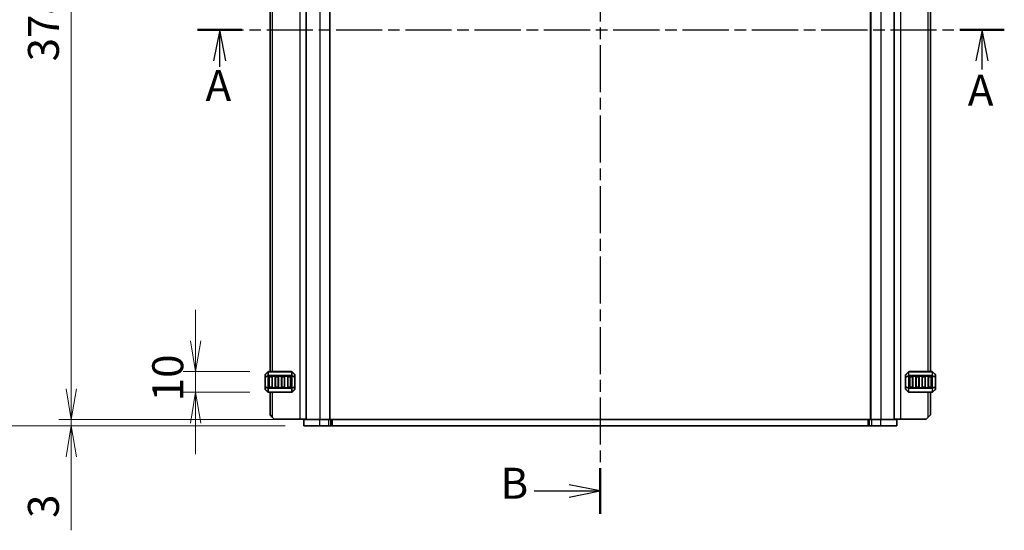
# Model space of a CAD drawing. Units: millimetres. Extents: x 0 to 9241, y 0 to 1686.
# Drawn here: x 1619 to 2096, y 896 to 1144 of the extents above; entities that cross this region are included whole.
import ezdxf

# ---------------------------------------------------------------- set-up
doc = ezdxf.new("R2010")
doc.units = ezdxf.units.MM
doc.linetypes.add('CHAIN', pattern=[0.3543, 0.2362, -0.0295, 0.0591, -0.0295])
for name, color, linetype, lineweight in [('Dimension (ISO)', 7, 'Continuous', 18), ('Dimension (ISO) @ 1', 7, 'Continuous', 18), ('Section Line (ISO)', 7, 'CHAIN', 25), ('Visible (ISO)', 7, 'Continuous', 35), ('Visible Narrow (ISO)', 7, 'Continuous', 25)]:
    doc.layers.add(name, color=color, linetype=linetype, lineweight=lineweight)
doc.styles.add('Note Text (TK)', font='MS PGothic.ttf')
doc.dimstyles.new('Default - Method 1b (TK)', dxfattribs={"dimscale": 2.5, "dimtxt": 2.5, "dimasz": 2.5, "dimexe": 1, "dimexo": 1.5, "dimgap": 1, "dimtad": 1, "dimrnd": 1e-08, "dimdsep": 46, "dimtxsty": 'Note Text (TK)', "dimblk": 'OPEN', "dimcen": 0.09, "dimdle": 5, "dimclrd": 100, "dimclre": 100, "dimclrt": 7, "dimadec": 1, "dimazin": 1, "dimtfac": 1, "dimtmove": 0, "dimatfit": 3, "dimldrblk": 'OPEN', "dimfxl": 0, "dimtolj": 1, "dimlwd": -1, "dimlwe": -1, "dimarcsym": 0})

# ---------------------------------------------------------------- blocks, each defined once
blk = doc.blocks.new('_Open')
at = {"color": 0, "linetype": 'ByBlock', "lineweight": -2}
for p, q in [((-1, 0.167), (0, 0)), ((-1, -0.167), (0, 0)), ((0, 0), (-1, 0))]:
    blk.add_line(p, q, dxfattribs=at)
blk = doc.blocks.new('*D49')
at = {"layer": 'Defpoints', "color": 0, "transparency": 16777216}
for p in [(1644, 949.58), (1756.65, 949.58), (1756.65, 946.58)]:
    blk.add_point(p, dxfattribs=at)
at = {"layer": 'Dimension (ISO)', "color": 100, "transparency": 16777216}
for p, q in [((1644, 964.58), (1644, 979.58)), ((1747.65, 949.58), (1638, 949.58)), ((1747.65, 946.58), (1638, 946.58)), ((1644, 949.58), (1644, 946.58)), ((1644, 931.58), (1644, 895.89))]:
    blk.add_line(p, q, dxfattribs=at)
at = {"layer": 'Dimension (ISO)', "color": 100, "transparency": 16777216, "xscale": 15, "yscale": 15, "zscale": 15}
for p, rotation in [((1644, 949.58), 270), ((1644, 946.58), 90)]:
    blk.add_blockref('_Open', p, dxfattribs=dict(at, rotation=rotation))
at = {"layer": 'Dimension (ISO)', "color": 7, "transparency": 16777216, "insert": (1630.5, 901.89), "char_height": 15, "attachment_point": 4, "rotation": 90, "style": 'Note Text (TK)'}
blk.add_mtext('\\A1;3', dxfattribs=at)
blk = doc.blocks.new('*D50')
at = {"layer": 'Defpoints', "color": 0, "transparency": 16777216}
for p in [(1739.52, 972.83), (1704.25, 962.83), (1739.52, 962.83)]:
    blk.add_point(p, dxfattribs=at)
at = {"layer": 'Dimension (ISO)', "color": 100, "transparency": 16777216}
for p, q in [((1704.25, 987.83), (1704.25, 1002.83)), ((1730.52, 972.83), (1698.25, 972.83)), ((1704.25, 972.83), (1704.25, 962.83)), ((1730.52, 962.83), (1698.25, 962.83)), ((1704.25, 947.83), (1704.25, 932.83))]:
    blk.add_line(p, q, dxfattribs=at)
at = {"layer": 'Dimension (ISO)', "color": 100, "transparency": 16777216, "xscale": 15, "yscale": 15, "zscale": 15}
for p, rotation in [((1704.25, 972.83), 270), ((1704.25, 962.83), 90)]:
    blk.add_blockref('_Open', p, dxfattribs=dict(at, rotation=rotation))
at = {"layer": 'Dimension (ISO)', "color": 7, "transparency": 16777216, "insert": (1690.75, 958.46), "char_height": 15, "attachment_point": 4, "rotation": 90, "style": 'Note Text (TK)'}
blk.add_mtext('\\A1;10', dxfattribs=at)
blk = doc.blocks.new('*D51')
at = {"layer": 'Defpoints', "color": 0, "transparency": 16777216}
for p in [(1644, 1327.58), (1756.65, 1327.58), (1756.65, 949.58)]:
    blk.add_point(p, dxfattribs=at)
at = {"layer": 'Dimension (ISO)', "color": 100, "transparency": 16777216}
for p, q in [((1747.65, 1327.58), (1638, 1327.58)), ((1644, 964.58), (1644, 1312.58)), ((1747.65, 949.58), (1638, 949.58))]:
    blk.add_line(p, q, dxfattribs=at)
at = {"layer": 'Dimension (ISO)', "color": 100, "transparency": 16777216, "xscale": 15, "yscale": 15, "zscale": 15}
for p, rotation in [((1644, 1327.58), 90), ((1644, 949.58), 270)]:
    blk.add_blockref('_Open', p, dxfattribs=dict(at, rotation=rotation))
at = {"layer": 'Dimension (ISO)', "color": 7, "transparency": 16777216, "insert": (1630.5, 1123.29), "char_height": 15, "attachment_point": 4, "rotation": 90, "style": 'Note Text (TK)'}
blk.add_mtext('\\A1;378', dxfattribs=at)
blk = doc.blocks.new('*D52')
at = {"layer": 'Defpoints', "color": 0, "transparency": 16777216}
for p in [(1756.65, 1330.58), (1588.8, 946.58), (1756.65, 946.58)]:
    blk.add_point(p, dxfattribs=at)
at = {"layer": 'Dimension (ISO)', "color": 100, "transparency": 16777216}
for p, q in [((1747.65, 1330.58), (1582.8, 1330.58)), ((1588.8, 1315.58), (1588.8, 961.58)), ((1747.65, 946.58), (1582.8, 946.58))]:
    blk.add_line(p, q, dxfattribs=at)
at = {"layer": 'Dimension (ISO)', "color": 100, "transparency": 16777216, "xscale": 15, "yscale": 15, "zscale": 15}
for p, rotation in [((1588.8, 1330.58), 90), ((1588.8, 946.58), 270)]:
    blk.add_blockref('_Open', p, dxfattribs=dict(at, rotation=rotation))
at = {"layer": 'Dimension (ISO)', "color": 7, "transparency": 16777216, "insert": (1575.3, 1123.12), "char_height": 15, "attachment_point": 4, "rotation": 90, "style": 'Note Text (TK)'}
blk.add_mtext('\\A1;384', dxfattribs=at)
blk = doc.blocks.new('2dTransSection0')
at = {"layer": 'Section Line (ISO)', "linetype": 'CHAIN', "ltscale": 16.086164}
blk.add_line((166.649, 236.434), (166.649, 158.643), dxfattribs=at)
at = {"layer": 'Section Line (ISO)', "linetype": 'Continuous', "lineweight": 50}
for p, q in [((166.649, 236.434), (166.649, 232.735)), ((166.649, 162.343), (166.649, 158.643))]:
    blk.add_line(p, q, dxfattribs=at)
at = {"layer": 'Section Line (ISO)', "linetype": 'Continuous'}
for p, q in [((166.649, 234.584), (164.149, 235.084)), ((161.318, 234.584), (164.149, 234.584)), ((164.149, 234.584), (166.649, 234.584)), ((164.149, 234.084), (166.649, 234.584)), ((166.649, 160.493), (164.149, 160.993)), ((161.318, 160.493), (164.149, 160.493)), ((164.149, 160.493), (166.649, 160.493)), ((164.149, 159.993), (166.649, 160.493))]:
    blk.add_line(p, q, dxfattribs=at)
at = {"layer": 'Section Line (ISO)', "char_height": 2.5, "attachment_point": 7, "style": 'Note Text (TK)'}
for insert in [(158.412, 233.276), (158.59, 159.089)]:
    blk.add_mtext('B', dxfattribs=dict(at, insert=insert))
blk = doc.blocks.new('2dTransSection1')
at = {"layer": 'Section Line (ISO)', "linetype": 'CHAIN', "ltscale": 15.801859}
blk.add_line((134.107, 197.764), (199.29, 197.764), dxfattribs=at)
at = {"layer": 'Section Line (ISO)', "linetype": 'Continuous', "lineweight": 50}
for p, q in [((134.107, 197.764), (137.705, 197.764)), ((195.691, 197.764), (199.29, 197.764))]:
    blk.add_line(p, q, dxfattribs=at)
at = {"layer": 'Section Line (ISO)', "linetype": 'Continuous'}
for p, q in [((135.906, 197.764), (135.406, 195.264)), ((135.906, 195.264), (135.906, 197.764)), ((136.406, 195.264), (135.906, 197.764)), ((197.491, 197.764), (196.991, 195.264)), ((197.491, 195.264), (197.491, 197.764)), ((197.991, 195.264), (197.491, 197.764)), ((135.906, 194.763), (135.906, 195.264)), ((197.491, 194.548), (197.491, 195.264))]:
    blk.add_line(p, q, dxfattribs=at)
at = {"layer": 'Section Line (ISO)', "char_height": 2.5, "attachment_point": 7, "style": 'Note Text (TK)'}
for insert in [(134.763, 191.237), (196.34, 190.854)]:
    blk.add_mtext('A', dxfattribs=dict(at, insert=insert))

msp = doc.modelspace()

# ---------------------------------------------------------------- linework, layer by layer
at = {"layer": 'Visible (ISO)'}
for p, q in [((1757.8956, 1327.5843), (1757.8956, 949.5843)), ((1769.3956, 1327.5843), (1769.3956, 949.5843)), ((2031.3956, 1327.5843), (2031.3956, 949.5843)), ((2042.8956, 1327.5843), (2042.8956, 949.5843)), ((1740.3956, 1304.3343), (1740.3956, 972.8343)), ((2060.3956, 972.8344), (2060.3956, 1304.3344)), ((1737.8956, 971.21), (1737.8956, 970.1615)), ((1737.8956, 970.1615), (1737.8956, 965.5071)), ((1739.3078, 972.7464), (1737.9835, 971.4222)), ((1750.7714, 972.8343), (1739.5199, 972.8343)), ((1739.8956, 965.3343), (1739.8956, 970.3343)), ((1740.1456, 970.5843), (1741.1456, 970.5843)), ((1741.3956, 970.3343), (1741.3956, 965.3343)), ((1742.8956, 965.3343), (1742.8956, 970.3343)), ((1743.1456, 970.5843), (1744.1456, 970.5843)), ((1744.3956, 970.3343), (1744.3956, 965.3343)), ((1745.8956, 965.3343), (1745.8956, 970.3343)), ((1746.1456, 970.5843), (1747.1456, 970.5843)), ((1747.3956, 970.3343), (1747.3956, 965.3343)), ((1748.8956, 965.3343), (1748.8956, 970.3343)), ((1749.1456, 970.5843), (1750.1456, 970.5843)), ((1750.3956, 970.3343), (1750.3956, 965.3343)), ((1752.3078, 971.4222), (1750.9835, 972.7464)), ((1752.3956, 970.1615), (1752.3956, 971.21)), ((1752.3956, 965.5071), (1752.3956, 970.1615)), ((2048.3956, 971.2101), (2048.3956, 970.1616)), ((2048.3956, 970.1616), (2048.3956, 965.5072)), ((2049.8078, 972.7465), (2048.4835, 971.4223)), ((2061.2714, 972.8344), (2050.0199, 972.8344)), ((2050.3956, 965.3344), (2050.3956, 970.3344)), ((2050.6456, 970.5844), (2051.6456, 970.5844)), ((2051.8956, 970.3344), (2051.8956, 965.3344)), ((2053.3956, 965.3344), (2053.3956, 970.3344)), ((2053.6456, 970.5844), (2054.6456, 970.5844)), ((2054.8956, 970.3344), (2054.8956, 965.3344)), ((2056.3956, 965.3344), (2056.3956, 970.3344)), ((2056.6456, 970.5844), (2057.6456, 970.5844)), ((2057.8956, 970.3344), (2057.8956, 965.3344)), ((2059.3956, 965.3344), (2059.3956, 970.3344)), ((2059.6456, 970.5844), (2060.6456, 970.5844)), ((2060.8956, 970.3344), (2060.8956, 965.3344)), ((2062.8078, 971.4223), (2061.4835, 972.7465)), ((2062.8956, 970.1616), (2062.8956, 971.2101)), ((2062.8956, 965.5072), (2062.8956, 970.1616)), ((1737.8956, 965.5071), (1737.8956, 964.4586)), ((1737.9835, 964.2464), (1739.3078, 962.9222)), ((1741.1456, 965.0843), (1740.1456, 965.0843)), ((1744.1456, 965.0843), (1743.1456, 965.0843)), ((1747.1456, 965.0843), (1746.1456, 965.0843)), ((1750.1456, 965.0843), (1749.1456, 965.0843)), ((1750.9835, 962.9222), (1752.3078, 964.2464)), ((1752.3956, 964.4586), (1752.3956, 965.5071)), ((2048.3956, 965.5072), (2048.3956, 964.4587)), ((2048.4835, 964.2465), (2049.8078, 962.9223)), ((2051.6456, 965.0844), (2050.6456, 965.0844)), ((2054.6456, 965.0844), (2053.6456, 965.0844)), ((2057.6456, 965.0844), (2056.6456, 965.0844)), ((2060.6456, 965.0844), (2059.6456, 965.0844)), ((2061.4835, 962.9223), (2062.8078, 964.2465)), ((2062.8956, 964.4587), (2062.8956, 965.5072)), ((1739.5199, 962.8343), (1750.7714, 962.8343)), ((1740.3956, 962.8343), (1740.3956, 951.8343)), ((2050.0199, 962.8344), (2061.2714, 962.8344)), ((2060.3956, 951.8343), (2060.3956, 962.8344)), ((1741.3956, 950.8343), (1740.3956, 951.8343)), ((1741.3956, 950.8343), (1742.3956, 949.8343)), ((1754.6956, 949.8343), (1742.3956, 949.8343)), ((1757.8956, 949.8343), (1754.6956, 949.8343)), ((2046.0956, 949.8343), (2042.8956, 949.8343)), ((2058.3956, 949.8343), (2046.0956, 949.8343)), ((2058.3956, 949.8343), (2059.3956, 950.8343)), ((2060.3956, 951.8343), (2059.3956, 950.8343)), ((1764.3956, 949.5843), (1756.6456, 949.5843)), ((1756.6456, 946.5843), (1756.6456, 949.5843)), ((1764.3956, 946.5843), (1756.6456, 946.5843)), ((1764.3956, 949.5843), (1768.7743, 949.5843)), ((1764.3956, 946.5843), (1768.7743, 946.5843)), ((1769.835, 949.5843), (1768.7743, 949.5843)), ((1769.835, 946.5843), (1768.7743, 946.5843)), ((1769.835, 949.5843), (1770.2492, 949.5843)), ((1769.835, 946.5843), (1770.2492, 946.5843)), ((1770.2492, 949.5843), (1770.6027, 949.5843)), ((1770.2492, 946.5843), (1770.6027, 946.5843)), ((1770.6027, 949.5843), (2030.1885, 949.5843)), ((1770.6027, 946.5843), (2030.1885, 946.5843)), ((2030.1885, 949.5843), (2030.5421, 949.5843)), ((2030.1885, 946.5843), (2030.5421, 946.5843)), ((2030.5421, 949.5843), (2030.9563, 949.5843)), ((2030.5421, 946.5843), (2030.9563, 946.5843)), ((2032.0169, 949.5843), (2030.9563, 949.5843)), ((2032.0169, 946.5843), (2030.9563, 946.5843)), ((2032.0169, 949.5843), (2036.3956, 949.5843)), ((2032.0169, 946.5843), (2036.3956, 946.5843)), ((2044.1456, 949.5843), (2036.3956, 949.5843)), ((2044.1456, 946.5843), (2036.3956, 946.5843)), ((2044.1456, 946.5843), (2044.1456, 949.5843))]:
    msp.add_line(p, q, dxfattribs=at)
for centre, radius, start, end in [((1738.1956, 971.21), 0.3, 135, 180), ((1739.5199, 972.5343), 0.3, 90, 135), ((1740.1456, 970.3343), 0.25, 90, 180), ((1741.1456, 970.3343), 0.25, 0, 90), ((1743.1456, 970.3343), 0.25, 90, 180), ((1744.1456, 970.3343), 0.25, 0, 90), ((1746.1456, 970.3343), 0.25, 90, 180), ((1747.1456, 970.3343), 0.25, 0, 90), ((1749.1456, 970.3343), 0.25, 90, 180), ((1750.1456, 970.3343), 0.25, 0, 90), ((1750.7714, 972.5343), 0.3, 45, 90), ((1752.0956, 971.21), 0.3, 0, 45), ((2048.6956, 971.2101), 0.3, 135, 180), ((2050.0199, 972.5344), 0.3, 90, 135), ((2050.6456, 970.3344), 0.25, 90, 180), ((2051.6456, 970.3344), 0.25, 0, 90), ((2053.6456, 970.3344), 0.25, 90, 180), ((2054.6456, 970.3344), 0.25, 0, 90), ((2056.6456, 970.3344), 0.25, 90, 180), ((2057.6456, 970.3344), 0.25, 0, 90), ((2059.6456, 970.3344), 0.25, 90, 180), ((2060.6456, 970.3344), 0.25, 0, 90), ((2061.2714, 972.5344), 0.3, 45, 90), ((2062.5956, 971.2101), 0.3, 0, 45), ((1738.1956, 964.4586), 0.3, 180, 225), ((1740.1456, 965.3343), 0.25, 180, 270), ((1741.1456, 965.3343), 0.25, 270, 0), ((1743.1456, 965.3343), 0.25, 180, 270), ((1744.1456, 965.3343), 0.25, 270, 0), ((1746.1456, 965.3343), 0.25, 180, 270), ((1747.1456, 965.3343), 0.25, 270, 0), ((1749.1456, 965.3343), 0.25, 180, 270), ((1750.1456, 965.3343), 0.25, 270, 0), ((1752.0956, 964.4586), 0.3, 315, 0), ((2048.6956, 964.4587), 0.3, 180, 225), ((2050.6456, 965.3344), 0.25, 180, 270), ((2051.6456, 965.3344), 0.25, 270, 0), ((2053.6456, 965.3344), 0.25, 180, 270), ((2054.6456, 965.3344), 0.25, 270, 0), ((2056.6456, 965.3344), 0.25, 180, 270), ((2057.6456, 965.3344), 0.25, 270, 0), ((2059.6456, 965.3344), 0.25, 180, 270), ((2060.6456, 965.3344), 0.25, 270, 0), ((2062.5956, 964.4587), 0.3, 315, 0), ((1739.5199, 963.1343), 0.3, 225, 270), ((1750.7714, 963.1343), 0.3, 270, 315), ((2050.0199, 963.1344), 0.3, 225, 270), ((2061.2714, 963.1344), 0.3, 270, 315)]:
    msp.add_arc(centre, radius, start, end, dxfattribs=at)
at = {"layer": 'Visible Narrow (ISO)'}
for p, q in [((1754.6956, 1327.3343), (1754.6956, 949.8343)), ((1764.3956, 1327.5843), (1764.3956, 949.5843)), ((1769.1956, 1327.5843), (1769.1956, 949.5843)), ((2031.5956, 1327.5843), (2031.5956, 949.5843)), ((2036.3956, 1327.5843), (2036.3956, 949.5843)), ((2046.0956, 949.8343), (2046.0956, 1327.3343)), ((1741.3956, 1304.3343), (1741.3956, 972.8343)), ((2059.3956, 972.8344), (2059.3956, 1304.3344)), ((1737.9835, 970.1615), (1737.8956, 970.1615)), ((1737.9835, 971.36), (1739.3078, 972.6843)), ((1737.9835, 970.3115), (1737.9835, 971.36)), ((1739.3078, 970.86), (1737.9835, 970.3115)), ((1737.9835, 970.1615), (1739.3078, 970.71)), ((1737.9835, 965.5071), (1737.9835, 970.1615)), ((1739.3078, 972.6843), (1739.3078, 970.86)), ((1739.3078, 970.71), (1739.5199, 970.71)), ((1739.3078, 970.71), (1739.3078, 964.9586)), ((1739.5199, 972.7464), (1739.5199, 972.8343)), ((1739.5199, 972.7464), (1750.7714, 972.7464)), ((1739.5199, 970.9222), (1739.5199, 972.7464)), ((1739.5199, 970.9222), (1739.5199, 970.71)), ((1750.7714, 970.9222), (1739.5199, 970.9222)), ((1739.5199, 964.9586), (1739.5199, 970.71)), ((1739.5199, 970.71), (1750.7714, 970.71)), ((1740.1456, 970.3343), (1739.8956, 970.3343)), ((1740.1456, 970.5843), (1740.1456, 970.3343)), ((1740.1456, 970.3343), (1741.1456, 970.3343)), ((1740.1456, 965.3343), (1740.1456, 970.3343)), ((1741.1456, 970.3343), (1741.1456, 970.5843)), ((1741.3956, 970.3343), (1741.1456, 970.3343)), ((1741.1456, 970.3343), (1741.1456, 965.3343)), ((1743.1456, 970.3343), (1742.8956, 970.3343)), ((1743.1456, 970.5843), (1743.1456, 970.3343)), ((1743.1456, 965.3343), (1743.1456, 970.3343)), ((1743.1456, 970.3343), (1744.1456, 970.3343)), ((1744.1456, 970.3343), (1744.1456, 970.5843)), ((1744.3956, 970.3343), (1744.1456, 970.3343)), ((1744.1456, 970.3343), (1744.1456, 965.3343)), ((1746.1456, 970.3343), (1745.8956, 970.3343)), ((1746.1456, 970.5843), (1746.1456, 970.3343)), ((1746.1456, 970.3343), (1747.1456, 970.3343)), ((1746.1456, 965.3343), (1746.1456, 970.3343)), ((1747.1456, 970.3343), (1747.1456, 970.5843)), ((1747.3956, 970.3343), (1747.1456, 970.3343)), ((1747.1456, 970.3343), (1747.1456, 965.3343)), ((1749.1456, 970.3343), (1748.8956, 970.3343)), ((1749.1456, 970.5843), (1749.1456, 970.3343)), ((1749.1456, 965.3343), (1749.1456, 970.3343)), ((1749.1456, 970.3343), (1750.1456, 970.3343)), ((1750.1456, 970.3343), (1750.1456, 970.5843)), ((1750.3956, 970.3343), (1750.1456, 970.3343)), ((1750.1456, 970.3343), (1750.1456, 965.3343)), ((1750.7714, 972.7464), (1750.7714, 972.8343)), ((1750.7714, 972.7464), (1750.7714, 970.9222)), ((1750.7714, 970.9222), (1750.7714, 970.71)), ((1750.9835, 970.71), (1750.7714, 970.71)), ((1750.7714, 970.71), (1750.7714, 964.9586)), ((1750.9835, 970.86), (1750.9835, 972.6843)), ((1750.9835, 972.6843), (1752.3078, 971.36)), ((1752.3078, 970.3115), (1750.9835, 970.86)), ((1750.9835, 964.9586), (1750.9835, 970.71)), ((1750.9835, 970.71), (1752.3078, 970.1615)), ((1752.3078, 971.36), (1752.3078, 970.3115)), ((1752.3956, 970.1615), (1752.3078, 970.1615)), ((1752.3078, 970.1615), (1752.3078, 965.5071)), ((2048.4835, 970.1616), (2048.3956, 970.1616)), ((2048.4835, 971.3601), (2049.8078, 972.6844)), ((2048.4835, 970.3116), (2048.4835, 971.3601)), ((2049.8078, 970.8601), (2048.4835, 970.3116)), ((2048.4835, 970.1616), (2049.8078, 970.7101)), ((2048.4835, 965.5072), (2048.4835, 970.1616)), ((2049.8078, 972.6844), (2049.8078, 970.8601)), ((2049.8078, 970.7101), (2050.0199, 970.7101)), ((2049.8078, 970.7101), (2049.8078, 964.9587)), ((2050.0199, 972.7465), (2050.0199, 972.8344)), ((2050.0199, 972.7465), (2061.2714, 972.7465)), ((2050.0199, 970.9223), (2050.0199, 972.7465)), ((2050.0199, 970.9223), (2050.0199, 970.7101)), ((2061.2714, 970.9223), (2050.0199, 970.9223)), ((2050.0199, 964.9587), (2050.0199, 970.7101)), ((2050.0199, 970.7101), (2061.2714, 970.7101)), ((2050.6456, 970.3344), (2050.3956, 970.3344)), ((2050.6456, 970.5844), (2050.6456, 970.3344)), ((2050.6456, 970.3344), (2051.6456, 970.3344)), ((2050.6456, 965.3344), (2050.6456, 970.3344)), ((2051.6456, 970.3344), (2051.6456, 970.5844)), ((2051.8956, 970.3344), (2051.6456, 970.3344)), ((2051.6456, 970.3344), (2051.6456, 965.3344)), ((2053.6456, 970.3344), (2053.3956, 970.3344)), ((2053.6456, 970.5844), (2053.6456, 970.3344)), ((2053.6456, 965.3344), (2053.6456, 970.3344)), ((2053.6456, 970.3344), (2054.6456, 970.3344)), ((2054.6456, 970.3344), (2054.6456, 970.5844)), ((2054.8956, 970.3344), (2054.6456, 970.3344)), ((2054.6456, 970.3344), (2054.6456, 965.3344)), ((2056.6456, 970.3344), (2056.3956, 970.3344)), ((2056.6456, 970.5844), (2056.6456, 970.3344)), ((2056.6456, 965.3344), (2056.6456, 970.3344)), ((2056.6456, 970.3344), (2057.6456, 970.3344)), ((2057.6456, 970.3344), (2057.6456, 970.5844)), ((2057.8956, 970.3344), (2057.6456, 970.3344)), ((2057.6456, 970.3344), (2057.6456, 965.3344)), ((2059.6456, 970.3344), (2059.3956, 970.3344)), ((2059.6456, 970.5844), (2059.6456, 970.3344)), ((2059.6456, 965.3344), (2059.6456, 970.3344)), ((2059.6456, 970.3344), (2060.6456, 970.3344)), ((2060.6456, 970.3344), (2060.6456, 970.5844)), ((2060.8956, 970.3344), (2060.6456, 970.3344)), ((2060.6456, 970.3344), (2060.6456, 965.3344)), ((2061.2714, 972.7465), (2061.2714, 972.8344)), ((2061.2714, 972.7465), (2061.2714, 970.9223)), ((2061.2714, 970.9223), (2061.2714, 970.7101)), ((2061.4835, 970.7101), (2061.2714, 970.7101)), ((2061.2714, 970.7101), (2061.2714, 964.9587)), ((2061.4835, 970.8601), (2061.4835, 972.6844)), ((2061.4835, 972.6844), (2062.8078, 971.3601)), ((2062.8078, 970.3116), (2061.4835, 970.8601)), ((2061.4835, 964.9587), (2061.4835, 970.7101)), ((2061.4835, 970.7101), (2062.8078, 970.1616)), ((2062.8078, 971.3601), (2062.8078, 970.3116)), ((2062.8956, 970.1616), (2062.8078, 970.1616)), ((2062.8078, 970.1616), (2062.8078, 965.5072)), ((1737.8956, 965.5071), (1737.9835, 965.5071)), ((1739.3078, 964.9586), (1737.9835, 965.5071)), ((1737.9835, 964.3086), (1737.9835, 965.3571)), ((1737.9835, 965.3571), (1739.3078, 964.8086)), ((1739.3078, 962.9843), (1737.9835, 964.3086)), ((1739.3078, 964.9586), (1739.5199, 964.9586)), ((1739.3078, 964.8086), (1739.3078, 962.9843)), ((1739.5199, 964.7464), (1739.5199, 964.9586)), ((1750.7714, 964.9586), (1739.5199, 964.9586)), ((1739.5199, 964.7464), (1750.7714, 964.7464)), ((1739.5199, 962.9222), (1739.5199, 964.7464)), ((1739.8956, 965.3343), (1740.1456, 965.3343)), ((1740.1456, 965.3343), (1740.1456, 965.0843)), ((1741.1456, 965.3343), (1740.1456, 965.3343)), ((1741.1456, 965.3343), (1741.3956, 965.3343)), ((1741.1456, 965.0843), (1741.1456, 965.3343)), ((1742.8956, 965.3343), (1743.1456, 965.3343)), ((1743.1456, 965.3343), (1743.1456, 965.0843)), ((1744.1456, 965.3343), (1743.1456, 965.3343)), ((1744.1456, 965.3343), (1744.3956, 965.3343)), ((1744.1456, 965.0843), (1744.1456, 965.3343)), ((1745.8956, 965.3343), (1746.1456, 965.3343)), ((1746.1456, 965.3343), (1746.1456, 965.0843)), ((1747.1456, 965.3343), (1746.1456, 965.3343)), ((1747.1456, 965.3343), (1747.3956, 965.3343)), ((1747.1456, 965.0843), (1747.1456, 965.3343)), ((1748.8956, 965.3343), (1749.1456, 965.3343)), ((1749.1456, 965.3343), (1749.1456, 965.0843)), ((1750.1456, 965.3343), (1749.1456, 965.3343)), ((1750.1456, 965.0843), (1750.1456, 965.3343)), ((1750.1456, 965.3343), (1750.3956, 965.3343)), ((1750.9835, 964.9586), (1750.7714, 964.9586)), ((1750.7714, 964.7464), (1750.7714, 964.9586)), ((1750.7714, 964.7464), (1750.7714, 962.9222)), ((1752.3078, 965.5071), (1750.9835, 964.9586)), ((1750.9835, 964.8086), (1752.3078, 965.3571)), ((1750.9835, 962.9843), (1750.9835, 964.8086)), ((1752.3078, 964.3086), (1750.9835, 962.9843)), ((1752.3078, 965.5071), (1752.3956, 965.5071)), ((1752.3078, 965.3571), (1752.3078, 964.3086)), ((2048.3956, 965.5072), (2048.4835, 965.5072)), ((2049.8078, 964.9587), (2048.4835, 965.5072)), ((2048.4835, 964.3087), (2048.4835, 965.3572)), ((2048.4835, 965.3572), (2049.8078, 964.8087)), ((2049.8078, 962.9844), (2048.4835, 964.3087)), ((2049.8078, 964.9587), (2050.0199, 964.9587)), ((2049.8078, 964.8087), (2049.8078, 962.9844)), ((2050.0199, 964.7465), (2050.0199, 964.9587)), ((2061.2714, 964.9587), (2050.0199, 964.9587)), ((2050.0199, 964.7465), (2061.2714, 964.7465)), ((2050.0199, 962.9223), (2050.0199, 964.7465)), ((2050.3956, 965.3344), (2050.6456, 965.3344)), ((2050.6456, 965.3344), (2050.6456, 965.0844)), ((2051.6456, 965.3344), (2050.6456, 965.3344)), ((2051.6456, 965.3344), (2051.8956, 965.3344)), ((2051.6456, 965.0844), (2051.6456, 965.3344)), ((2053.3956, 965.3344), (2053.6456, 965.3344)), ((2053.6456, 965.3344), (2053.6456, 965.0844)), ((2054.6456, 965.3344), (2053.6456, 965.3344)), ((2054.6456, 965.0844), (2054.6456, 965.3344)), ((2054.6456, 965.3344), (2054.8956, 965.3344)), ((2056.3956, 965.3344), (2056.6456, 965.3344)), ((2056.6456, 965.3344), (2056.6456, 965.0844)), ((2057.6456, 965.3344), (2056.6456, 965.3344)), ((2057.6456, 965.3344), (2057.8956, 965.3344)), ((2057.6456, 965.0844), (2057.6456, 965.3344)), ((2059.3956, 965.3344), (2059.6456, 965.3344)), ((2059.6456, 965.3344), (2059.6456, 965.0844)), ((2060.6456, 965.3344), (2059.6456, 965.3344)), ((2060.6456, 965.0844), (2060.6456, 965.3344)), ((2060.6456, 965.3344), (2060.8956, 965.3344)), ((2061.2714, 964.7465), (2061.2714, 964.9587)), ((2061.4835, 964.9587), (2061.2714, 964.9587)), ((2061.2714, 964.7465), (2061.2714, 962.9223)), ((2062.8078, 965.5072), (2061.4835, 964.9587)), ((2061.4835, 964.8087), (2062.8078, 965.3572)), ((2061.4835, 962.9844), (2061.4835, 964.8087)), ((2062.8078, 964.3087), (2061.4835, 962.9844)), ((2062.8078, 965.5072), (2062.8956, 965.5072)), ((2062.8078, 965.3572), (2062.8078, 964.3087)), ((1739.5199, 962.9222), (1739.5199, 962.8343)), ((1750.7714, 962.9222), (1739.5199, 962.9222)), ((1741.3956, 962.8343), (1741.3956, 950.8343)), ((1750.7714, 962.9222), (1750.7714, 962.8343)), ((2050.0199, 962.9223), (2050.0199, 962.8344)), ((2061.2714, 962.9223), (2050.0199, 962.9223)), ((2059.3956, 950.8343), (2059.3956, 962.8344)), ((2061.2714, 962.9223), (2061.2714, 962.8344)), ((1764.3956, 946.5843), (1764.3956, 949.5843)), ((1768.7743, 946.5843), (1768.7743, 949.5843)), ((1769.835, 946.5843), (1769.835, 949.5843)), ((1770.2492, 946.5843), (1770.2492, 949.5843)), ((1770.6027, 946.5843), (1770.6027, 949.5843)), ((2030.1885, 946.5843), (2030.1885, 949.5843)), ((2030.5421, 946.5843), (2030.5421, 949.5843)), ((2030.9563, 946.5843), (2030.9563, 949.5843)), ((2032.0169, 946.5843), (2032.0169, 949.5843)), ((2036.3956, 946.5843), (2036.3956, 949.5843))]:
    msp.add_line(p, q, dxfattribs=at)
for centre, major_axis, ratio, start_param, end_param in [((1738.1956, 971.21), (-0.3, 0), 0.70710678, 5.49778714, 6.28318531), ((1738.1956, 970.1615), (-0.3, 0), 0.70710678, 5.49778714, 6.28318531), ((1738.1956, 971.21), (-0.2121, 0.2121), 0.28108464, 0, 0.54802841), ((1738.1956, 970.1615), (-0.1148, 0.2772), 0.67859834, 0.74875372, 1.29678212), ((1739.5199, 972.5343), (-0.2121, 0.2121), 0.28108464, 0, 0.54802841), ((1739.5199, 970.71), (0.1148, -0.2772), 0.67859834, 3.89034637, 4.43837478), ((1739.5199, 972.5343), (0.3, 0), 0.70710678, 1.57079633, 2.35619449), ((1739.5199, 970.71), (0.3, 0), 0.70710678, 1.57079633, 2.35619449), ((1750.7714, 972.5343), (-0.3, 0), 0.70710678, 3.92699082, 4.71238898), ((1750.7714, 970.71), (-0.3, 0), 0.70710678, 3.92699082, 4.71238898), ((1750.7714, 972.5343), (0.2121, 0.2121), 0.28108464, 5.7351569, 6.28318531), ((1750.7714, 970.71), (-0.1148, -0.2772), 0.67859834, 1.84481053, 2.39283894), ((1752.0956, 971.21), (0.2121, 0.2121), 0.28108464, 5.7351569, 6.28318531), ((1752.0956, 971.21), (0.3, 0), 0.70710678, 0, 0.78539816), ((1752.0956, 970.1615), (0.3, 0), 0.70710678, 0, 0.78539816), ((1752.0956, 970.1615), (-0.1148, -0.2772), 0.67859834, 1.84481053, 2.39283894), ((2048.6956, 971.2101), (-0.3, 0), 0.70710678, 5.49778714, 6.28318531), ((2048.6956, 970.1616), (-0.3, 0), 0.70710678, 5.49778714, 6.28318531), ((2048.6956, 971.2101), (-0.2121, 0.2121), 0.28108464, 0, 0.54802841), ((2048.6956, 970.1616), (-0.1148, 0.2772), 0.67859834, 0.74875372, 1.29678212), ((2050.0199, 972.5344), (-0.2121, 0.2121), 0.28108464, 0, 0.54802841), ((2050.0199, 970.7101), (0.1148, -0.2772), 0.67859834, 3.89034637, 4.43837478), ((2050.0199, 972.5344), (0.3, 0), 0.70710678, 1.57079633, 2.35619449), ((2050.0199, 970.7101), (0.3, 0), 0.70710678, 1.57079633, 2.35619449), ((2061.2714, 972.5344), (-0.3, 0), 0.70710678, 3.92699082, 4.71238898), ((2061.2714, 970.7101), (-0.3, 0), 0.70710678, 3.92699082, 4.71238898), ((2061.2714, 972.5344), (0.2121, 0.2121), 0.28108464, 5.7351569, 6.28318531), ((2061.2714, 970.7101), (-0.1148, -0.2772), 0.67859834, 1.84481053, 2.39283894), ((2062.5956, 971.2101), (0.2121, 0.2121), 0.28108464, 5.7351569, 6.28318531), ((2062.5956, 971.2101), (0.3, 0), 0.70710678, 0, 0.78539816), ((2062.5956, 970.1616), (-0.1148, -0.2772), 0.67859834, 1.84481053, 2.39283894), ((2062.5956, 970.1616), (0.3, 0), 0.70710678, 0, 0.78539816), ((1738.1956, 965.5071), (-0.3, 0), 0.70710678, 0, 0.78539816), ((1738.1956, 964.4586), (-0.3, 0), 0.70710678, 0, 0.78539816), ((1738.1956, 965.5071), (0.1148, 0.2772), 0.67859834, 1.84481053, 2.39283894), ((1738.1956, 964.4586), (-0.2121, -0.2121), 0.28108464, 5.7351569, 6.28318531), ((1739.5199, 964.9586), (0.1148, 0.2772), 0.67859834, 1.84481053, 2.39283894), ((1739.5199, 964.9586), (0.3, 0), 0.70710678, 3.92699082, 4.71238898), ((1750.7714, 964.9586), (-0.3, 0), 0.70710678, 1.57079633, 2.35619449), ((1750.7714, 964.9586), (-0.1148, 0.2772), 0.67859834, 3.89034637, 4.43837478), ((1752.0956, 965.5071), (0.3, 0), 0.70710678, 5.49778714, 6.28318531), ((1752.0956, 965.5071), (0.1148, -0.2772), 0.67859834, 0.74875372, 1.29678212), ((1752.0956, 964.4586), (0.3, 0), 0.70710678, 5.49778714, 6.28318531), ((1752.0956, 964.4586), (0.2121, -0.2121), 0.28108464, 0, 0.54802841), ((2048.6956, 965.5072), (-0.3, 0), 0.70710678, 0, 0.78539816), ((2048.6956, 964.4587), (-0.3, 0), 0.70710678, 0, 0.78539816), ((2048.6956, 965.5072), (0.1148, 0.2772), 0.67859834, 1.84481053, 2.39283894), ((2048.6956, 964.4587), (-0.2121, -0.2121), 0.28108464, 5.7351569, 6.28318531), ((2050.0199, 964.9587), (0.1148, 0.2772), 0.67859834, 1.84481053, 2.39283894), ((2050.0199, 964.9587), (0.3, 0), 0.70710678, 3.92699082, 4.71238898), ((2061.2714, 964.9587), (-0.3, 0), 0.70710678, 1.57079633, 2.35619449), ((2061.2714, 964.9587), (-0.1148, 0.2772), 0.67859834, 3.89034637, 4.43837478), ((2062.5956, 965.5072), (0.3, 0), 0.70710678, 5.49778714, 6.28318531), ((2062.5956, 965.5072), (0.1148, -0.2772), 0.67859834, 0.74875372, 1.29678212), ((2062.5956, 964.4587), (0.3, 0), 0.70710678, 5.49778714, 6.28318531), ((2062.5956, 964.4587), (0.2121, -0.2121), 0.28108464, 0, 0.54802841), ((1739.5199, 963.1343), (-0.2121, -0.2121), 0.28108464, 5.7351569, 6.28318531), ((1739.5199, 963.1343), (0.3, 0), 0.70710678, 3.92699082, 4.71238898), ((1750.7714, 963.1343), (-0.3, 0), 0.70710678, 1.57079633, 2.35619449), ((1750.7714, 963.1343), (0.2121, -0.2121), 0.28108464, 0, 0.54802841), ((2050.0199, 963.1344), (-0.2121, -0.2121), 0.28108464, 5.7351569, 6.28318531), ((2050.0199, 963.1344), (0.3, 0), 0.70710678, 3.92699082, 4.71238898), ((2061.2714, 963.1344), (-0.3, 0), 0.70710678, 1.57079633, 2.35619449), ((2061.2714, 963.1344), (0.2121, -0.2121), 0.28108464, 0, 0.54802841)]:
    msp.add_ellipse(centre, major_axis=major_axis, ratio=ratio, start_param=start_param, end_param=end_param, dxfattribs=at)

# ---------------------------------------------------------------- block references
at = {"layer": 'Section Line (ISO)', "xscale": 6, "yscale": 6, "zscale": 6}
for name in ['2dTransSection0', '2dTransSection1']:
    msp.add_blockref(name, (900.5, -48), dxfattribs=at)

# ---------------------------------------------------------------- dimensions: what is measured, and where the dimension line sits
at = {"layer": 'Dimension (ISO) @ 1', "color": 100, "true_color": 0x00ff3f}
for base, p1, p2, override, picture, middle in [((1588.8008, 946.5843), (1756.6456, 1330.5843), (1756.6456, 946.5843), {"dimscale": 1, "dimtxt": 15, "dimasz": 15, "dimexe": 6, "dimexo": 9, "dimgap": 6, "dimdec": 2, "dimcen": 0.54, "dimtol": 0, "dimlim": 0, "dimtp": 0, "dimtm": 0, "dimtdec": 2, "dimtix": 0, "dimtofl": 0, "dimtmove": 0, "dimatfit": 1}, '*D52', (1588.8008, 1138.5843)), ((1644.0034, 1327.5843), (1756.6456, 949.5843), (1756.6456, 1327.5843), {"dimscale": 1, "dimtxt": 15, "dimasz": 15, "dimexe": 6, "dimexo": 9, "dimgap": 6, "dimdec": 2, "dimcen": 0.54, "dimtol": 0, "dimlim": 0, "dimtp": 0, "dimtm": 0, "dimtdec": 2, "dimtix": 0, "dimtofl": 0, "dimtmove": 0, "dimatfit": 1}, '*D51', (1644.0034, 1138.5843)), ((1704.2548, 962.8343), (1739.5199, 972.8343), (1739.5199, 962.8343), {"dimscale": 1, "dimtxt": 15, "dimasz": 15, "dimexe": 6, "dimexo": 9, "dimgap": 6, "dimdec": 2, "dimcen": 0.54, "dimtol": 0, "dimlim": 0, "dimtp": 0, "dimtm": 0, "dimtdec": 2, "dimtix": 0, "dimtofl": 1, "dimtmove": 0, "dimatfit": 1}, '*D50', (1704.2548, 967.8343)), ((1644.0034, 949.5843), (1756.6456, 946.5843), (1756.6456, 949.5843), {"dimscale": 1, "dimtxt": 15, "dimasz": 15, "dimexe": 6, "dimexo": 9, "dimgap": 6, "dimdec": 2, "dimcen": 0.54, "dimtol": 0, "dimlim": 0, "dimtp": 0, "dimtm": 0, "dimtdec": 2, "dimtix": 0, "dimtofl": 1, "dimtmove": 0, "dimatfit": 1}, '*D49', (1644.0034, 906.2378))]:
    dim = msp.add_linear_dim(base=base, p1=p1, p2=p2, angle=90, dimstyle='Default - Method 1b (TK)', override=override, dxfattribs=at)
    dim.commit()
    dim.dimension.update_dxf_attribs({"geometry": picture, "text_midpoint": middle, "dimtype": 128})

doc.saveas('drawing.dxf')
